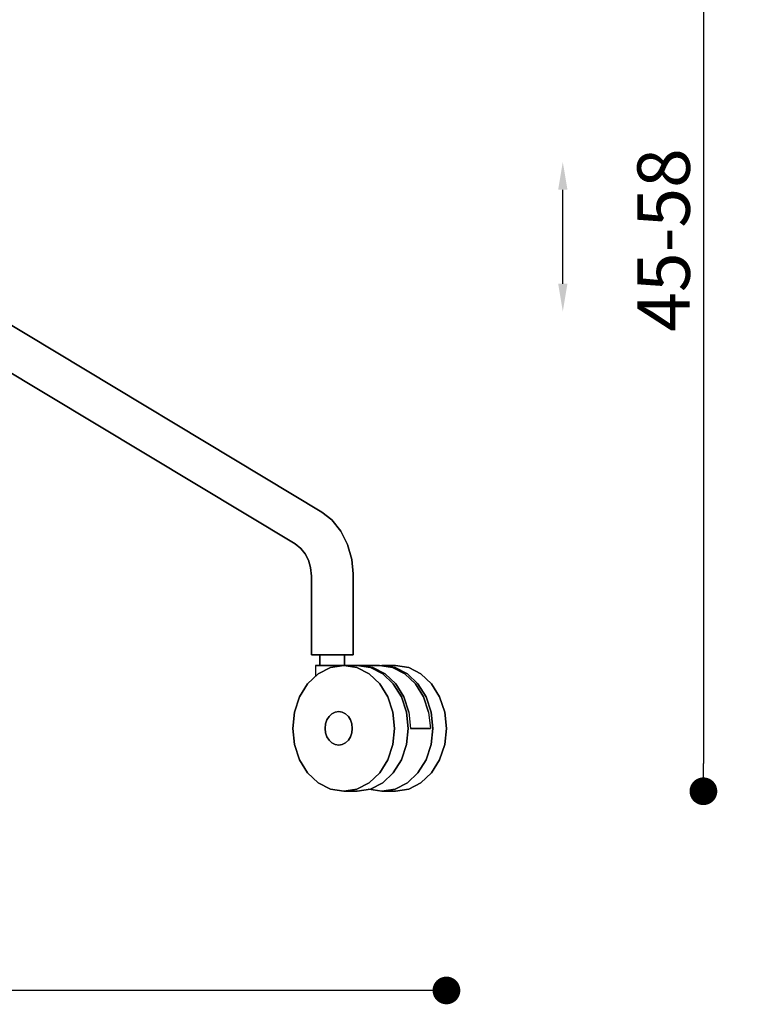
# Model space of a CAD drawing. Extents: x 0 to 297, y 0 to 210.
# Drawn here: x 212 to 247, y 47 to 94 of the extents above; entities that cross this region are included whole.
import ezdxf

# ---------------------------------------------------------------- set-up
doc = ezdxf.new("R2010")
doc.units = 0
doc.header["$MEASUREMENT"] = 0
doc.header["$PDSIZE"] = -1
doc.layers.get('0').update_dxf_attribs({"linetype": 'CONTINUOUS'})
doc.layers.get('DEFPOINTS').update_dxf_attribs({"linetype": 'CONTINUOUS'})
doc.styles.get("Standard").update_dxf_attribs({"font": 'HENR____.TTF'})
doc.dimstyles.new('SLDDIMSTYLE0', dxfattribs={"dimtxt": 2.5, "dimasz": 1.3208, "dimexe": 3.175, "dimexo": 0.0625, "dimtad": 1, "dimdec": 0, "dimzin": 12, "dimdsep": 46, "dimtxsty": 'Standard', "dimblk1": 'DOT', "dimblk2": 'DOT', "dimsah": 1, "dimcen": 0.09, "dimse1": 1, "dimse2": 1, "dimclrd": 179, "dimclre": 179, "dimclrt": 179, "dimadec": 0, "dimazin": 0, "dimtfac": 1, "dimtdec": 0, "dimtofl": 0, "dimtmove": 0, "dimatfit": 3, "dimldrblk": 'DOT', "dimfxl": 0, "dimtolj": 1, "dimtzin": 12, "dimarcsym": 0})

# ---------------------------------------------------------------- blocks, each defined once
blk = doc.blocks.new('_DOT')
at = {"color": 0, "linetype": 'ByBlock'}
blk.add_line((-0.5, 0), (-1, 0), dxfattribs=at)
at = {"color": 0, "linetype": 'ByBlock', "const_width": 0.5}
blk.add_lwpolyline([(-0.25, 0, 1), (0.25, 0, 1)], format="xyb", close=True, dxfattribs=at)
blk = doc.blocks.new('*D0')
at = {"color": 179, "lineweight": -2}
blk.add_line((245.039, 108.822), (245.039, 58.89), dxfattribs=at)
at = {"layer": 'DEFPOINTS', "color": 0}
for p in [(218.486, 110.143), (227.898, 57.569), (245.039, 57.569)]:
    blk.add_point(p, dxfattribs=at)
at = {"color": 179, "lineweight": -2, "xscale": 1.3208, "yscale": 1.3208, "zscale": 1.3208}
for p, rotation in [((245.039, 110.143), 90), ((245.039, 57.569), 270)]:
    blk.add_blockref('_DOT', p, dxfattribs=dict(at, rotation=rotation))
at = {"color": 179, "insert": (243.141, 83.856), "char_height": 2.5, "attachment_point": 5, "rotation": 90}
blk.add_mtext('\\A1;45-58', dxfattribs=at)
blk = doc.blocks.new('*D2')
at = {"color": 179, "lineweight": -2}
blk.add_line((255.112, 127.482), (255.112, 58.89), dxfattribs=at)
at = {"layer": 'DEFPOINTS', "color": 0}
for p in [(214.477, 128.803), (227.898, 57.569), (255.112, 57.569)]:
    blk.add_point(p, dxfattribs=at)
at = {"color": 179, "lineweight": -2, "xscale": 1.3208, "yscale": 1.3208, "zscale": 1.3208}
for p, rotation in [((255.112, 128.803), 90), ((255.112, 57.569), 270)]:
    blk.add_blockref('_DOT', p, dxfattribs=dict(at, rotation=rotation))
at = {"color": 179, "insert": (253.214, 93.186), "char_height": 2.5, "attachment_point": 5, "rotation": 90}
blk.add_mtext('\\A1;64-77', dxfattribs=at)
blk = doc.blocks.new('*D3')
at = {"color": 179, "lineweight": -2}
blk.add_line((231.473, 48.069), (171.012, 48.069), dxfattribs=at)
at = {"layer": 'DEFPOINTS', "color": 0}
for p in [(169.691, 60.569), (232.794, 60.569), (169.691, 48.069)]:
    blk.add_point(p, dxfattribs=at)
at = {"color": 179, "lineweight": -2, "xscale": 1.3208, "yscale": 1.3208, "zscale": 1.3208, "rotation": 180}
blk.add_blockref('_DOT', (169.691, 48.069), dxfattribs=at)
at = {"color": 179, "lineweight": -2, "xscale": 1.3208, "yscale": 1.3208, "zscale": 1.3208}
blk.add_blockref('_DOT', (232.794, 48.069), dxfattribs=at)
at = {"color": 179, "insert": (201.242, 50.009), "char_height": 2.5, "attachment_point": 5}
blk.add_mtext('\\A1;%%c65', dxfattribs=at)

msp = doc.modelspace()

# ---------------------------------------------------------------- linework, layer by layer
at = {"color": 179, "linetype": 'Continuous'}
msp.add_line((238.339, 81.773), (238.339, 86.255), dxfattribs=at)
at = {"color": 179}
for p, q in [((226.851, 70.885), (208.495, 81.933)), ((208.495, 81.933), (226.851, 70.885)), ((208.495, 81.933), (226.851, 70.885)), ((226.851, 70.885), (208.495, 81.933)), ((207.224, 80.419), (225.579, 69.37)), ((225.579, 69.37), (207.224, 80.419)), ((207.224, 80.419), (225.579, 69.37)), ((225.579, 69.37), (207.224, 80.419)), ((227.332, 70.509), (226.851, 70.885)), ((226.851, 70.885), (227.332, 70.509)), ((226.851, 70.885), (227.332, 70.509)), ((227.332, 70.509), (226.851, 70.885)), ((227.761, 69.975), (227.332, 70.509)), ((227.332, 70.509), (227.761, 69.975)), ((227.332, 70.509), (227.761, 69.975)), ((227.761, 69.975), (227.332, 70.509)), ((228.083, 69.338), (227.761, 69.975)), ((227.761, 69.975), (228.083, 69.338)), ((227.761, 69.975), (228.083, 69.338)), ((228.083, 69.338), (227.761, 69.975)), ((225.579, 69.37), (225.861, 69.15)), ((225.861, 69.15), (225.579, 69.37)), ((225.579, 69.37), (225.861, 69.15)), ((225.861, 69.15), (225.579, 69.37)), ((225.861, 69.15), (226.068, 68.892)), ((226.068, 68.892), (225.861, 69.15)), ((225.861, 69.15), (226.068, 68.892)), ((226.068, 68.892), (225.861, 69.15)), ((228.284, 68.628), (228.083, 69.338)), ((228.083, 69.338), (228.284, 68.628)), ((228.083, 69.338), (228.284, 68.628)), ((228.284, 68.628), (228.083, 69.338)), ((226.068, 68.892), (226.224, 68.584)), ((226.224, 68.584), (226.068, 68.892)), ((226.068, 68.892), (226.224, 68.584)), ((226.224, 68.584), (226.068, 68.892)), ((226.224, 68.584), (226.321, 68.241)), ((226.321, 68.241), (226.224, 68.584)), ((226.224, 68.584), (226.321, 68.241)), ((226.321, 68.241), (226.224, 68.584)), ((228.347, 67.929), (228.284, 68.628)), ((228.284, 68.628), (228.347, 67.929)), ((228.284, 68.628), (228.347, 67.929)), ((228.347, 67.929), (228.284, 68.628)), ((226.321, 68.241), (226.358, 67.832)), ((226.358, 67.832), (226.321, 68.241)), ((226.321, 68.241), (226.358, 67.832)), ((226.358, 67.832), (226.321, 68.241)), ((226.358, 67.832), (226.358, 64.069)), ((226.358, 64.069), (226.358, 67.832)), ((226.358, 67.832), (226.358, 64.069)), ((226.358, 64.069), (226.358, 67.832)), ((228.347, 64.069), (228.347, 67.929)), ((228.347, 67.929), (228.347, 64.069)), ((228.347, 67.929), (228.347, 64.069)), ((228.347, 64.069), (228.347, 67.929)), ((226.358, 64.069), (226.543, 64.069)), ((226.439, 64.069), (226.358, 64.069)), ((226.358, 64.069), (226.439, 64.069)), ((226.543, 64.069), (226.358, 64.069)), ((226.765, 64.069), (226.439, 64.069)), ((226.439, 64.069), (226.765, 64.069)), ((226.543, 64.069), (226.946, 64.069)), ((226.946, 64.069), (226.543, 64.069)), ((227.248, 64.069), (226.765, 64.069)), ((226.765, 64.069), (227.248, 64.069)), ((226.767, 64.069), (226.767, 63.569)), ((227.285, 64.069), (226.767, 64.069)), ((226.767, 64.069), (226.834, 64.069)), ((226.767, 63.569), (226.767, 64.069)), ((226.767, 64.069), (226.767, 63.569)), ((226.834, 64.069), (226.767, 64.069)), ((226.767, 64.069), (227.285, 64.069)), ((226.767, 63.569), (226.767, 64.069)), ((226.834, 64.069), (227.419, 64.069)), ((227.419, 64.069), (226.834, 64.069)), ((226.946, 64.069), (227.457, 64.069)), ((227.457, 64.069), (226.946, 64.069)), ((227.759, 64.069), (227.248, 64.069)), ((227.248, 64.069), (227.759, 64.069)), ((227.871, 64.069), (227.285, 64.069)), ((227.285, 64.069), (227.871, 64.069)), ((227.419, 64.069), (227.938, 64.069)), ((227.938, 64.069), (227.419, 64.069)), ((227.457, 64.069), (227.94, 64.069)), ((227.94, 64.069), (227.457, 64.069)), ((228.161, 64.069), (227.759, 64.069)), ((227.759, 64.069), (228.161, 64.069)), ((227.938, 64.069), (227.871, 64.069)), ((227.871, 64.069), (227.938, 64.069)), ((227.938, 64.069), (227.938, 63.569)), ((227.938, 63.569), (227.938, 64.069)), ((227.938, 64.069), (227.938, 63.569)), ((227.938, 63.569), (227.938, 64.069)), ((227.94, 64.069), (228.266, 64.069)), ((228.266, 64.069), (227.94, 64.069)), ((228.347, 64.069), (228.161, 64.069)), ((228.161, 64.069), (228.347, 64.069)), ((228.266, 64.069), (228.347, 64.069)), ((228.347, 64.069), (228.266, 64.069)), ((226.553, 63.569), (226.553, 63.042)), ((227.14, 63.569), (226.553, 63.569)), ((226.553, 63.569), (226.648, 63.569)), ((226.553, 63.569), (227.14, 63.569)), ((226.617, 63.569), (226.553, 63.569)), ((226.553, 63.569), (226.617, 63.569)), ((226.648, 63.569), (226.553, 63.569)), ((226.553, 63.569), (227.14, 63.569)), ((226.648, 63.569), (226.553, 63.569)), ((226.553, 63.569), (226.617, 63.569)), ((227.14, 63.569), (226.553, 63.569)), ((226.553, 63.569), (226.648, 63.569)), ((226.617, 63.569), (226.553, 63.569)), ((226.826, 63.569), (226.617, 63.569)), ((226.617, 63.569), (226.826, 63.569)), ((226.617, 63.569), (226.826, 63.569)), ((226.826, 63.569), (226.617, 63.569)), ((227.495, 63.569), (226.648, 63.569)), ((226.648, 63.569), (226.882, 63.569)), ((226.648, 63.569), (227.495, 63.569)), ((226.882, 63.569), (226.648, 63.569)), ((226.648, 63.569), (227.495, 63.569)), ((226.882, 63.569), (226.648, 63.569)), ((227.495, 63.569), (226.648, 63.569)), ((226.648, 63.569), (226.882, 63.569)), ((226.684, 63.167), (227.27, 63.467)), ((227.27, 63.467), (226.684, 63.167)), ((227.27, 63.467), (226.684, 63.167)), ((226.684, 63.167), (227.27, 63.467)), ((226.767, 63.569), (227.285, 63.569)), ((226.834, 63.569), (226.767, 63.569)), ((226.767, 63.569), (226.834, 63.569)), ((227.285, 63.569), (226.767, 63.569)), ((227.14, 63.569), (226.826, 63.569)), ((226.826, 63.569), (227.14, 63.569)), ((226.826, 63.569), (227.14, 63.569)), ((227.14, 63.569), (226.826, 63.569)), ((227.419, 63.569), (226.834, 63.569)), ((226.834, 63.569), (227.419, 63.569)), ((226.946, 63.569), (226.882, 63.569)), ((226.882, 63.569), (228.662, 63.569)), ((227.823, 63.569), (226.882, 63.569)), ((226.882, 63.569), (227.823, 63.569)), ((226.946, 63.569), (226.882, 63.569)), ((226.882, 63.569), (227.823, 63.569)), ((228.662, 63.569), (226.882, 63.569)), ((227.823, 63.569), (226.882, 63.569)), ((227.449, 63.569), (226.946, 63.569)), ((227.449, 63.569), (226.946, 63.569)), ((227.495, 63.569), (227.14, 63.569)), ((227.14, 63.569), (227.495, 63.569)), ((227.14, 63.569), (227.495, 63.569)), ((227.495, 63.569), (227.14, 63.569)), ((227.27, 63.467), (227.898, 63.569)), ((227.898, 63.569), (227.27, 63.467)), ((227.898, 63.569), (227.27, 63.467)), ((227.27, 63.467), (227.898, 63.569)), ((227.285, 63.569), (227.871, 63.569)), ((227.871, 63.569), (227.285, 63.569)), ((227.938, 63.569), (227.419, 63.569)), ((227.419, 63.569), (227.938, 63.569)), ((228.034, 63.569), (227.449, 63.569)), ((228.034, 63.569), (227.449, 63.569)), ((227.823, 63.569), (227.495, 63.569)), ((227.495, 63.569), (227.823, 63.569)), ((227.495, 63.569), (227.823, 63.569)), ((227.823, 63.569), (227.495, 63.569)), ((227.886, 63.569), (227.823, 63.569)), ((229.603, 63.569), (227.823, 63.569)), ((227.886, 63.569), (227.823, 63.569)), ((227.823, 63.569), (229.603, 63.569)), ((227.871, 63.569), (227.938, 63.569)), ((227.938, 63.569), (227.871, 63.569)), ((228.389, 63.569), (227.886, 63.569)), ((228.389, 63.569), (227.886, 63.569)), ((227.898, 63.569), (228.526, 63.467)), ((228.544, 63.569), (227.898, 63.569)), ((228.526, 63.467), (227.898, 63.569)), ((227.898, 63.569), (228.544, 63.569)), ((228.526, 63.467), (227.898, 63.569)), ((227.898, 63.569), (228.544, 63.569)), ((227.898, 63.569), (228.526, 63.467)), ((228.544, 63.569), (227.898, 63.569)), ((228.662, 63.569), (228.034, 63.569)), ((228.034, 63.569), (228.662, 63.569)), ((228.974, 63.569), (228.389, 63.569)), ((228.974, 63.569), (228.389, 63.569)), ((228.526, 63.467), (229.111, 63.167)), ((229.111, 63.167), (228.526, 63.467)), ((229.111, 63.167), (228.526, 63.467)), ((228.526, 63.467), (229.111, 63.167)), ((228.544, 63.569), (229.173, 63.467)), ((229.173, 63.467), (228.544, 63.569)), ((229.173, 63.467), (228.544, 63.569)), ((228.544, 63.569), (229.173, 63.467)), ((229.603, 63.569), (228.662, 63.569)), ((228.662, 63.569), (229.29, 63.467)), ((229.29, 63.467), (228.662, 63.569)), ((228.662, 63.569), (229.603, 63.569)), ((228.662, 63.569), (229.29, 63.467)), ((228.662, 63.569), (229.603, 63.569)), ((229.29, 63.467), (228.662, 63.569)), ((229.603, 63.569), (228.662, 63.569)), ((229.603, 63.569), (228.974, 63.569)), ((229.603, 63.569), (228.974, 63.569)), ((229.173, 63.467), (229.758, 63.167)), ((229.758, 63.167), (229.173, 63.467)), ((229.758, 63.167), (229.173, 63.467)), ((229.173, 63.467), (229.758, 63.167)), ((229.29, 63.467), (229.876, 63.167)), ((229.876, 63.167), (229.29, 63.467)), ((229.29, 63.467), (229.876, 63.167)), ((229.876, 63.167), (229.29, 63.467)), ((229.603, 63.569), (230.231, 63.467)), ((230.231, 63.467), (229.603, 63.569)), ((229.603, 63.569), (230.231, 63.467)), ((230.231, 63.467), (229.603, 63.569)), ((230.348, 63.467), (229.72, 63.569)), ((229.72, 63.569), (230.348, 63.467)), ((230.367, 63.569), (229.72, 63.569)), ((229.72, 63.569), (230.367, 63.569)), ((229.72, 63.569), (230.348, 63.467)), ((229.72, 63.569), (230.367, 63.569)), ((230.348, 63.467), (229.72, 63.569)), ((230.367, 63.569), (229.72, 63.569)), ((230.231, 63.467), (230.816, 63.167)), ((230.816, 63.167), (230.231, 63.467)), ((230.231, 63.467), (230.816, 63.167)), ((230.816, 63.167), (230.231, 63.467)), ((230.934, 63.167), (230.348, 63.467)), ((230.348, 63.467), (230.934, 63.167)), ((230.348, 63.467), (230.934, 63.167)), ((230.934, 63.167), (230.348, 63.467)), ((230.995, 63.467), (230.367, 63.569)), ((230.367, 63.569), (230.995, 63.467)), ((230.367, 63.569), (230.995, 63.467)), ((230.995, 63.467), (230.367, 63.569)), ((231.58, 63.167), (230.995, 63.467)), ((230.995, 63.467), (231.58, 63.167)), ((230.995, 63.467), (231.58, 63.167)), ((231.58, 63.167), (230.995, 63.467)), ((226.182, 62.69), (226.684, 63.167)), ((226.684, 63.167), (226.182, 62.69)), ((226.684, 63.167), (226.182, 62.69)), ((226.182, 62.69), (226.684, 63.167)), ((229.111, 63.167), (229.614, 62.69)), ((229.614, 62.69), (229.111, 63.167)), ((229.614, 62.69), (229.111, 63.167)), ((229.111, 63.167), (229.614, 62.69)), ((229.758, 63.167), (230.261, 62.69)), ((230.261, 62.69), (229.758, 63.167)), ((230.261, 62.69), (229.758, 63.167)), ((229.758, 63.167), (230.261, 62.69)), ((229.876, 63.167), (230.378, 62.69)), ((230.378, 62.69), (229.876, 63.167)), ((229.876, 63.167), (230.378, 62.69)), ((230.378, 62.69), (229.876, 63.167)), ((230.816, 63.167), (231.319, 62.69)), ((231.319, 62.69), (230.816, 63.167)), ((230.816, 63.167), (231.319, 62.69)), ((231.319, 62.69), (230.816, 63.167)), ((231.436, 62.69), (230.934, 63.167)), ((230.934, 63.167), (231.436, 62.69)), ((230.934, 63.167), (231.436, 62.69)), ((231.436, 62.69), (230.934, 63.167)), ((232.083, 62.69), (231.58, 63.167)), ((231.58, 63.167), (232.083, 62.69)), ((231.58, 63.167), (232.083, 62.69)), ((232.083, 62.69), (231.58, 63.167)), ((225.796, 62.069), (226.182, 62.69)), ((226.182, 62.69), (225.796, 62.069)), ((226.182, 62.69), (225.796, 62.069)), ((225.796, 62.069), (226.182, 62.69)), ((229.614, 62.69), (230, 62.069)), ((230, 62.069), (229.614, 62.69)), ((230, 62.069), (229.614, 62.69)), ((229.614, 62.69), (230, 62.069)), ((230.261, 62.69), (230.646, 62.069)), ((230.646, 62.069), (230.261, 62.69)), ((230.646, 62.069), (230.261, 62.69)), ((230.261, 62.69), (230.646, 62.069)), ((230.378, 62.69), (230.764, 62.069)), ((230.764, 62.069), (230.378, 62.69)), ((230.378, 62.69), (230.764, 62.069)), ((230.764, 62.069), (230.378, 62.69)), ((231.319, 62.69), (231.704, 62.069)), ((231.704, 62.069), (231.319, 62.69)), ((231.319, 62.69), (231.704, 62.069)), ((231.704, 62.069), (231.319, 62.69)), ((231.822, 62.069), (231.436, 62.69)), ((231.436, 62.69), (231.822, 62.069)), ((231.436, 62.69), (231.822, 62.069)), ((231.822, 62.069), (231.436, 62.69)), ((232.469, 62.069), (232.083, 62.69)), ((232.083, 62.69), (232.469, 62.069)), ((232.083, 62.69), (232.469, 62.069)), ((232.469, 62.069), (232.083, 62.69)), ((225.554, 61.345), (225.796, 62.069)), ((225.796, 62.069), (225.554, 61.345)), ((225.796, 62.069), (225.554, 61.345)), ((225.554, 61.345), (225.796, 62.069)), ((230, 62.069), (230.242, 61.345)), ((230.242, 61.345), (230, 62.069)), ((230.242, 61.345), (230, 62.069)), ((230, 62.069), (230.242, 61.345)), ((230.646, 62.069), (230.889, 61.345)), ((230.889, 61.345), (230.646, 62.069)), ((230.889, 61.345), (230.646, 62.069)), ((230.646, 62.069), (230.889, 61.345)), ((231.006, 61.345), (230.764, 62.069)), ((230.764, 62.069), (231.006, 61.345)), ((231.006, 61.345), (230.764, 62.069)), ((230.764, 62.069), (231.006, 61.345)), ((231.947, 61.345), (231.704, 62.069)), ((231.704, 62.069), (231.947, 61.345)), ((231.947, 61.345), (231.704, 62.069)), ((231.704, 62.069), (231.947, 61.345)), ((232.064, 61.345), (231.822, 62.069)), ((231.822, 62.069), (232.064, 61.345)), ((231.822, 62.069), (232.064, 61.345)), ((232.064, 61.345), (231.822, 62.069)), ((232.711, 61.345), (232.469, 62.069)), ((232.469, 62.069), (232.711, 61.345)), ((232.469, 62.069), (232.711, 61.345)), ((232.711, 61.345), (232.469, 62.069)), ((225.471, 60.569), (225.554, 61.345)), ((225.554, 61.345), (225.471, 60.569)), ((225.554, 61.345), (225.471, 60.569)), ((225.471, 60.569), (225.554, 61.345)), ((227.102, 60.969), (227.205, 61.134)), ((227.205, 61.134), (227.102, 60.969)), ((227.205, 61.134), (227.102, 60.969)), ((227.102, 60.969), (227.205, 61.134)), ((227.205, 61.134), (227.339, 61.262)), ((227.339, 61.262), (227.205, 61.134)), ((227.339, 61.262), (227.205, 61.134)), ((227.205, 61.134), (227.339, 61.262)), ((227.339, 61.262), (227.495, 61.342)), ((227.495, 61.342), (227.339, 61.262)), ((227.495, 61.342), (227.339, 61.262)), ((227.339, 61.262), (227.495, 61.342)), ((227.495, 61.342), (227.663, 61.369)), ((227.663, 61.369), (227.495, 61.342)), ((227.663, 61.369), (227.495, 61.342)), ((227.495, 61.342), (227.663, 61.369)), ((227.663, 61.369), (227.83, 61.342)), ((227.83, 61.342), (227.663, 61.369)), ((227.83, 61.342), (227.663, 61.369)), ((227.663, 61.369), (227.83, 61.342)), ((227.83, 61.342), (227.986, 61.262)), ((227.986, 61.262), (227.83, 61.342)), ((227.986, 61.262), (227.83, 61.342)), ((227.83, 61.342), (227.986, 61.262)), ((227.986, 61.262), (228.12, 61.134)), ((228.12, 61.134), (227.986, 61.262)), ((228.12, 61.134), (227.986, 61.262)), ((227.986, 61.262), (228.12, 61.134)), ((228.12, 61.134), (228.223, 60.969)), ((228.223, 60.969), (228.12, 61.134)), ((228.223, 60.969), (228.12, 61.134)), ((228.12, 61.134), (228.223, 60.969)), ((230.242, 61.345), (230.325, 60.569)), ((230.325, 60.569), (230.242, 61.345)), ((230.325, 60.569), (230.242, 61.345)), ((230.242, 61.345), (230.325, 60.569)), ((230.889, 61.345), (230.972, 60.569)), ((230.972, 60.569), (230.889, 61.345)), ((230.972, 60.569), (230.889, 61.345)), ((230.889, 61.345), (230.972, 60.569)), ((231.006, 61.345), (231.089, 60.569)), ((231.947, 61.345), (232.03, 60.569)), ((232.147, 60.569), (232.064, 61.345)), ((232.064, 61.345), (232.147, 60.569)), ((232.064, 61.345), (232.147, 60.569)), ((232.147, 60.569), (232.064, 61.345)), ((232.794, 60.569), (232.711, 61.345)), ((232.711, 61.345), (232.794, 60.569)), ((232.711, 61.345), (232.794, 60.569)), ((232.794, 60.569), (232.711, 61.345)), ((227.016, 60.569), (227.038, 60.776)), ((227.038, 60.776), (227.016, 60.569)), ((227.038, 60.776), (227.016, 60.569)), ((227.016, 60.569), (227.038, 60.776)), ((227.038, 60.776), (227.102, 60.969)), ((227.102, 60.969), (227.038, 60.776)), ((227.102, 60.969), (227.038, 60.776)), ((227.038, 60.776), (227.102, 60.969)), ((228.223, 60.969), (228.288, 60.776)), ((228.288, 60.776), (228.223, 60.969)), ((228.288, 60.776), (228.223, 60.969)), ((228.223, 60.969), (228.288, 60.776)), ((228.288, 60.776), (228.31, 60.569)), ((228.31, 60.569), (228.288, 60.776)), ((228.31, 60.569), (228.288, 60.776)), ((228.288, 60.776), (228.31, 60.569)), ((225.554, 59.792), (225.471, 60.569)), ((225.471, 60.569), (225.554, 59.792)), ((225.471, 60.569), (225.554, 59.792)), ((225.554, 59.792), (225.471, 60.569)), ((227.038, 60.362), (227.016, 60.569)), ((227.016, 60.569), (227.038, 60.362)), ((227.016, 60.569), (227.038, 60.362)), ((227.038, 60.362), (227.016, 60.569)), ((227.102, 60.169), (227.038, 60.362)), ((227.038, 60.362), (227.102, 60.169)), ((227.038, 60.362), (227.102, 60.169)), ((227.102, 60.169), (227.038, 60.362)), ((227.205, 60.003), (227.102, 60.169)), ((227.102, 60.169), (227.205, 60.003)), ((227.102, 60.169), (227.205, 60.003)), ((227.205, 60.003), (227.102, 60.169)), ((228.223, 60.169), (228.12, 60.003)), ((228.12, 60.003), (228.223, 60.169)), ((228.12, 60.003), (228.223, 60.169)), ((228.223, 60.169), (228.12, 60.003)), ((228.288, 60.362), (228.223, 60.169)), ((228.223, 60.169), (228.288, 60.362)), ((228.223, 60.169), (228.288, 60.362)), ((228.288, 60.362), (228.223, 60.169)), ((228.31, 60.569), (228.288, 60.362)), ((228.288, 60.362), (228.31, 60.569)), ((228.288, 60.362), (228.31, 60.569)), ((228.31, 60.569), (228.288, 60.362)), ((230.325, 60.569), (230.242, 59.792)), ((230.242, 59.792), (230.325, 60.569)), ((230.242, 59.792), (230.325, 60.569)), ((230.325, 60.569), (230.242, 59.792)), ((230.972, 60.569), (230.889, 59.792)), ((230.889, 59.792), (230.972, 60.569)), ((230.889, 59.792), (230.972, 60.569)), ((230.972, 60.569), (230.889, 59.792)), ((231.089, 60.569), (232.03, 60.569)), ((232.03, 60.569), (231.089, 60.569)), ((232.03, 60.569), (231.089, 60.569)), ((231.089, 60.569), (232.03, 60.569)), ((232.03, 60.569), (231.787, 60.569)), ((231.787, 60.569), (232.03, 60.569)), ((232.064, 59.792), (232.147, 60.569)), ((232.147, 60.569), (232.064, 59.792)), ((232.147, 60.569), (232.064, 59.792)), ((232.064, 59.792), (232.147, 60.569)), ((232.711, 59.792), (232.794, 60.569)), ((232.794, 60.569), (232.711, 59.792)), ((232.794, 60.569), (232.711, 59.792)), ((232.711, 59.792), (232.794, 60.569)), ((225.796, 59.069), (225.554, 59.792)), ((225.554, 59.792), (225.796, 59.069)), ((225.554, 59.792), (225.796, 59.069)), ((225.796, 59.069), (225.554, 59.792)), ((227.339, 59.876), (227.205, 60.003)), ((227.205, 60.003), (227.339, 59.876)), ((227.205, 60.003), (227.339, 59.876)), ((227.339, 59.876), (227.205, 60.003)), ((227.495, 59.796), (227.339, 59.876)), ((227.339, 59.876), (227.495, 59.796)), ((227.339, 59.876), (227.495, 59.796)), ((227.495, 59.796), (227.339, 59.876)), ((227.663, 59.769), (227.495, 59.796)), ((227.495, 59.796), (227.663, 59.769)), ((227.495, 59.796), (227.663, 59.769)), ((227.663, 59.769), (227.495, 59.796)), ((227.83, 59.796), (227.663, 59.769)), ((227.663, 59.769), (227.83, 59.796)), ((227.663, 59.769), (227.83, 59.796)), ((227.83, 59.796), (227.663, 59.769)), ((227.986, 59.876), (227.83, 59.796)), ((227.83, 59.796), (227.986, 59.876)), ((227.83, 59.796), (227.986, 59.876)), ((227.986, 59.876), (227.83, 59.796)), ((228.12, 60.003), (227.986, 59.876)), ((227.986, 59.876), (228.12, 60.003)), ((227.986, 59.876), (228.12, 60.003)), ((228.12, 60.003), (227.986, 59.876)), ((230.242, 59.792), (230, 59.069)), ((230, 59.069), (230.242, 59.792)), ((230, 59.069), (230.242, 59.792)), ((230.242, 59.792), (230, 59.069)), ((230.889, 59.792), (230.646, 59.069)), ((230.646, 59.069), (230.889, 59.792)), ((230.646, 59.069), (230.889, 59.792)), ((230.889, 59.792), (230.646, 59.069)), ((231.822, 59.069), (232.064, 59.792)), ((232.064, 59.792), (231.822, 59.069)), ((232.064, 59.792), (231.822, 59.069)), ((231.822, 59.069), (232.064, 59.792)), ((232.469, 59.069), (232.711, 59.792)), ((232.711, 59.792), (232.469, 59.069)), ((232.711, 59.792), (232.469, 59.069)), ((232.469, 59.069), (232.711, 59.792)), ((226.182, 58.447), (225.796, 59.069)), ((225.796, 59.069), (226.182, 58.447)), ((225.796, 59.069), (226.182, 58.447)), ((226.182, 58.447), (225.796, 59.069)), ((230, 59.069), (229.614, 58.447)), ((229.614, 58.447), (230, 59.069)), ((229.614, 58.447), (230, 59.069)), ((230, 59.069), (229.614, 58.447)), ((230.646, 59.069), (230.261, 58.447)), ((230.261, 58.447), (230.646, 59.069)), ((230.261, 58.447), (230.646, 59.069)), ((230.646, 59.069), (230.261, 58.447)), ((231.436, 58.447), (231.822, 59.069)), ((231.822, 59.069), (231.436, 58.447)), ((231.822, 59.069), (231.436, 58.447)), ((231.436, 58.447), (231.822, 59.069)), ((232.083, 58.447), (232.469, 59.069)), ((232.469, 59.069), (232.083, 58.447)), ((232.469, 59.069), (232.083, 58.447)), ((232.083, 58.447), (232.469, 59.069)), ((226.684, 57.971), (226.182, 58.447)), ((226.182, 58.447), (226.684, 57.971)), ((226.182, 58.447), (226.684, 57.971)), ((226.684, 57.971), (226.182, 58.447)), ((229.614, 58.447), (229.111, 57.971)), ((229.111, 57.971), (229.614, 58.447)), ((229.111, 57.971), (229.614, 58.447)), ((229.614, 58.447), (229.111, 57.971)), ((230.261, 58.447), (229.758, 57.971)), ((229.758, 57.971), (230.261, 58.447)), ((229.758, 57.971), (230.261, 58.447)), ((230.261, 58.447), (229.758, 57.971)), ((230.934, 57.971), (231.436, 58.447)), ((231.436, 58.447), (230.934, 57.971)), ((231.436, 58.447), (230.934, 57.971)), ((230.934, 57.971), (231.436, 58.447)), ((231.58, 57.971), (232.083, 58.447)), ((232.083, 58.447), (231.58, 57.971)), ((232.083, 58.447), (231.58, 57.971)), ((231.58, 57.971), (232.083, 58.447)), ((227.27, 57.671), (226.684, 57.971)), ((226.684, 57.971), (227.27, 57.671)), ((226.684, 57.971), (227.27, 57.671)), ((227.27, 57.671), (226.684, 57.971)), ((229.111, 57.971), (228.526, 57.671)), ((228.526, 57.671), (229.111, 57.971)), ((228.526, 57.671), (229.111, 57.971)), ((229.111, 57.971), (228.526, 57.671)), ((229.758, 57.971), (229.173, 57.671)), ((229.173, 57.671), (229.758, 57.971)), ((229.173, 57.671), (229.758, 57.971)), ((229.758, 57.971), (229.173, 57.671)), ((230.348, 57.671), (230.934, 57.971)), ((230.934, 57.971), (230.348, 57.671)), ((230.934, 57.971), (230.348, 57.671)), ((230.348, 57.671), (230.934, 57.971)), ((230.995, 57.671), (231.58, 57.971)), ((231.58, 57.971), (230.995, 57.671)), ((231.58, 57.971), (230.995, 57.671)), ((230.995, 57.671), (231.58, 57.971)), ((227.898, 57.569), (227.27, 57.671)), ((227.27, 57.671), (227.898, 57.569)), ((227.27, 57.671), (227.898, 57.569)), ((227.898, 57.569), (227.27, 57.671)), ((228.526, 57.671), (227.898, 57.569)), ((227.898, 57.569), (228.526, 57.671)), ((227.898, 57.569), (228.526, 57.671)), ((228.526, 57.671), (227.898, 57.569)), ((227.898, 57.569), (228.544, 57.569)), ((228.544, 57.569), (227.898, 57.569)), ((228.544, 57.569), (227.898, 57.569)), ((227.898, 57.569), (228.544, 57.569)), ((229.173, 57.671), (228.544, 57.569)), ((228.544, 57.569), (229.173, 57.671)), ((228.544, 57.569), (229.173, 57.671)), ((229.173, 57.671), (228.544, 57.569)), ((229.092, 57.671), (229.72, 57.569)), ((229.72, 57.569), (229.092, 57.671)), ((229.72, 57.569), (229.092, 57.671)), ((229.092, 57.671), (229.72, 57.569)), ((229.72, 57.569), (230.348, 57.671)), ((230.348, 57.671), (229.72, 57.569)), ((230.348, 57.671), (229.72, 57.569)), ((229.72, 57.569), (230.348, 57.671)), ((229.72, 57.569), (230.367, 57.569)), ((230.367, 57.569), (229.72, 57.569)), ((230.367, 57.569), (229.72, 57.569)), ((229.72, 57.569), (230.367, 57.569)), ((230.367, 57.569), (230.995, 57.671)), ((230.995, 57.671), (230.367, 57.569)), ((230.995, 57.671), (230.367, 57.569)), ((230.367, 57.569), (230.995, 57.671))]:
    msp.add_line(p, q, dxfattribs=at)
at = {"color": 179, "linetype": 'Continuous'}
for points in [[(238.119, 86.255), (238.56, 86.255), (238.339, 87.576)], [(238.119, 81.773), (238.56, 81.773), (238.339, 80.453)]]:
    msp.add_solid(points, dxfattribs=at)

# ---------------------------------------------------------------- dimensions: what is measured, and where the dimension line sits
for base, p1, text, picture, middle in [((255.112, 57.569), (214.477, 128.803), '64-77', '*D2', (255.112, 93.186)), ((245.039, 57.569), (218.486, 110.143), '45-58', '*D0', (245.039, 83.856))]:
    dim = msp.add_linear_dim(base=base, p1=p1, p2=(227.898, 57.569), angle=90, text=text, dimstyle='SLDDIMSTYLE0')
    dim.commit()
    dim.dimension.update_dxf_attribs({"geometry": picture, "text_midpoint": middle, "dimtype": 160})
dim = msp.add_linear_dim(base=(169.691, 48.069), p1=(232.794, 60.569), p2=(169.691, 60.569), text='%%c65', dimstyle='SLDDIMSTYLE0')
dim.commit()
dim.dimension.update_dxf_attribs({"geometry": '*D3', "text_midpoint": (201.242, 48.069), "dimtype": 160})

doc.saveas('drawing.dxf')
